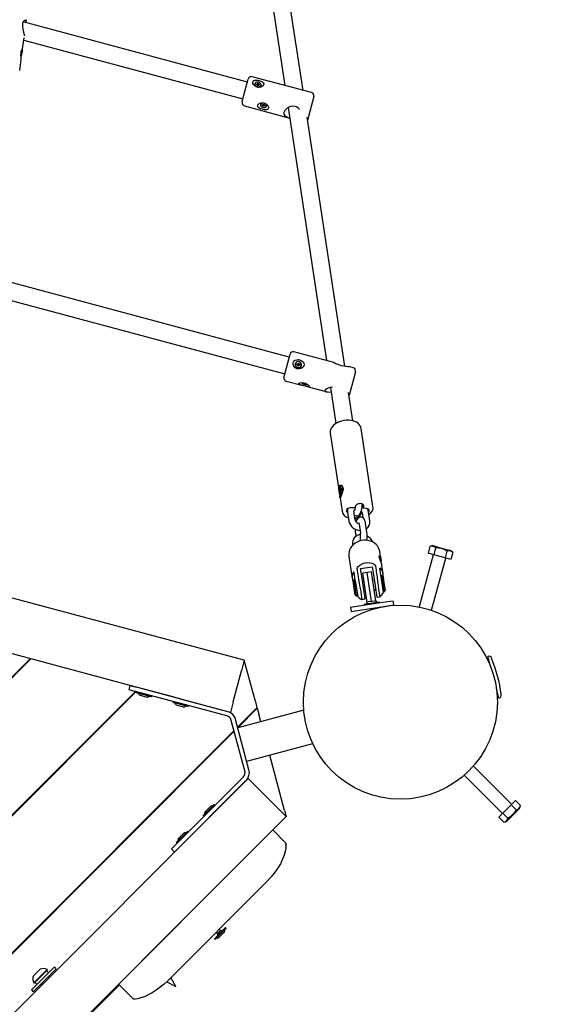
# Model space of a CAD drawing. Units: millimetres. Extents: x 3.2 to 16.3, y 3.7 to 13.6.
# Drawn here: x 12 to 12.5, y 8.4 to 9.3 of the extents above; entities that cross this region are included whole.
import ezdxf

# ---------------------------------------------------------------- set-up
doc = ezdxf.new("R2010")
doc.units = ezdxf.units.MM
doc.header["$LTSCALE"] = 90
doc.header["$PDSIZE"] = -1
doc.linetypes.add('SLD-Сплошная', pattern=[0])
doc.styles.get("Standard").update_dxf_attribs({"font": 'isocpeui.ttf'})
doc.dimstyles.new('ISO-25', dxfattribs={"dimtxt": 2.5, "dimasz": 2.5, "dimexe": 1.25, "dimexo": 0.625, "dimtad": 1, "dimtxsty": 'Standard', "dimcen": 2.5, "dimadec": 0, "dimazin": 0, "dimtfac": 1, "dimtmove": 0, "dimatfit": 3, "dimfxl": 1, "dimarcsym": 0})

# ---------------------------------------------------------------- blocks, each defined once
blk = doc.blocks.new('_D_6')
at = {"color": 0, "lineweight": -2, "transparency": 16777216}
for p, q in [((7.45978, 12.4028), (16.31886, 12.4028)), ((16.22886, 12.1328), (16.22886, 4.75492)), ((13.7322, 4.48492), (16.31886, 4.48492))]:
    blk.add_line(p, q, dxfattribs=at)
at = {"color": 0, "transparency": 16777216}
for points in [[(16.18386, 12.1328), (16.27386, 12.1328), (16.22886, 12.4028)], [(16.18386, 4.75492), (16.27386, 4.75492), (16.22886, 4.48492)]]:
    blk.add_solid(points, dxfattribs=at)
at = {"layer": 'Defpoints', "color": 0, "transparency": 16777216}
for p in [(7.45978, 12.4028), (13.7322, 4.48492), (16.22886, 4.48492)]:
    blk.add_point(p, dxfattribs=at)
at = {"color": 0, "transparency": 16777216, "insert": (15.80486, 8.44386), "char_height": 0.27, "attachment_point": 2, "rotation": 90}
blk.add_mtext('7,92м', dxfattribs=at)
blk = doc.blocks.new('_D_7')
at = {"color": 0, "lineweight": -2, "transparency": 16777216}
for p, q in [((4.68205, 10.6248), (4.68205, 3.7026)), ((15.58398, 6.33671), (15.58398, 3.7026)), ((4.95205, 3.7926), (15.31398, 3.7926))]:
    blk.add_line(p, q, dxfattribs=at)
at = {"color": 0, "transparency": 16777216}
for points in [[(4.95205, 3.8376), (4.95205, 3.7476), (4.68205, 3.7926)], [(15.31398, 3.8376), (15.31398, 3.7476), (15.58398, 3.7926)]]:
    blk.add_solid(points, dxfattribs=at)
at = {"layer": 'Defpoints', "color": 0, "transparency": 16777216}
for p in [(4.68205, 10.6248), (15.58398, 6.33671), (15.58398, 3.7926)]:
    blk.add_point(p, dxfattribs=at)
at = {"color": 0, "transparency": 16777216, "insert": (10.13302, 4.2166), "char_height": 0.27, "attachment_point": 2}
blk.add_mtext('10,90м', dxfattribs=at)
blk = doc.blocks.new('*D20')
at = {"color": 0, "lineweight": -2, "transparency": 16777216}
for p, q in [((6.2833, 10.6248), (6.2833, 13.2841)), ((13.73238, 6.68168), (13.73238, 13.2841)), ((6.5533, 13.1941), (13.46238, 13.1941))]:
    blk.add_line(p, q, dxfattribs=at)
at = {"color": 0, "transparency": 16777216}
for points in [[(6.5533, 13.2391), (6.5533, 13.1491), (6.2833, 13.1941)], [(13.46238, 13.2391), (13.46238, 13.1491), (13.73238, 13.1941)]]:
    blk.add_solid(points, dxfattribs=at)
at = {"layer": 'Defpoints', "color": 0, "transparency": 16777216}
for p in [(13.73238, 13.1941), (6.2833, 10.6248), (13.73238, 6.68168)]:
    blk.add_point(p, dxfattribs=at)
at = {"color": 0, "transparency": 16777216, "insert": (10.00784, 13.4561), "char_height": 0.27, "attachment_point": 5}
blk.add_mtext('7,45м', dxfattribs=at)
blk = doc.blocks.new('*D21')
at = {"color": 0, "lineweight": -2, "transparency": 16777216}
for p, q in [((7.45647, 10.89708), (3.57099, 10.89708)), ((3.66099, 10.62708), (3.66099, 6.60476)), ((13.38546, 6.33476), (3.57099, 6.33476))]:
    blk.add_line(p, q, dxfattribs=at)
at = {"color": 0, "transparency": 16777216}
for points in [[(3.61599, 10.62708), (3.70599, 10.62708), (3.66099, 10.89708)], [(3.61599, 6.60476), (3.70599, 6.60476), (3.66099, 6.33476)]]:
    blk.add_solid(points, dxfattribs=at)
at = {"layer": 'Defpoints', "color": 0, "transparency": 16777216}
for p in [(7.45647, 10.89708), (3.66099, 6.33476), (13.38546, 6.33476)]:
    blk.add_point(p, dxfattribs=at)
at = {"color": 0, "transparency": 16777216, "insert": (3.39899, 8.61592), "char_height": 0.27, "attachment_point": 5, "rotation": 90}
blk.add_mtext('4,56м', dxfattribs=at)

msp = doc.modelspace()

# ---------------------------------------------------------------- linework, layer by layer
at = {"color": 7, "linetype": 'SLD-Сплошная', "lineweight": 25}
for p, q in [((12.18129, 9.46929), (12.21683, 9.23427)), ((12.23369, 9.22975), (12.19892, 9.45974)), ((12.1821, 9.23736), (11.97382, 9.29317)), ((11.97667, 9.29273), (11.97701, 9.29527)), ((11.97313, 9.2665), (11.97474, 9.2784)), ((11.97447, 9.27643), (12.17796, 9.22191)), ((11.97067, 9.24827), (11.97199, 9.25806)), ((12.24161, 9.22763), (12.18655, 9.24238)), ((12.17795, 9.22188), (12.18288, 9.24026)), ((12.18901, 9.2359), (12.18892, 9.23557)), ((12.19034, 9.23528), (12.19047, 9.23577)), ((12.19107, 9.23509), (12.19034, 9.23528)), ((12.19047, 9.23577), (12.1912, 9.23558)), ((12.19076, 9.23517), (12.19047, 9.23577)), ((12.19099, 9.2348), (12.19125, 9.235)), ((12.19136, 9.23485), (12.19099, 9.2348)), ((12.19123, 9.23417), (12.19138, 9.2347)), ((12.19191, 9.23399), (12.19123, 9.23417)), ((12.19127, 9.23586), (12.19157, 9.23563)), ((12.1914, 9.23556), (12.19127, 9.23586)), ((12.19141, 9.23483), (12.19209, 9.23465)), ((12.19143, 9.2349), (12.19166, 9.23576)), ((12.19166, 9.23576), (12.1918, 9.23629)), ((12.1918, 9.23629), (12.19248, 9.2361)), ((12.19205, 9.23452), (12.19191, 9.23399)), ((12.19211, 9.23472), (12.19234, 9.23558)), ((12.19244, 9.23442), (12.19214, 9.23465)), ((12.19231, 9.23471), (12.19244, 9.23442)), ((12.19248, 9.2361), (12.19234, 9.23558)), ((12.19235, 9.23542), (12.19272, 9.23547)), ((12.19272, 9.23547), (12.19246, 9.23528)), ((12.19324, 9.2345), (12.19251, 9.2347)), ((12.19265, 9.23519), (12.19337, 9.235)), ((12.19282, 9.23461), (12.19337, 9.235)), ((12.19337, 9.235), (12.19324, 9.2345)), ((12.19462, 9.23404), (12.19471, 9.23437)), ((12.24373, 9.22395), (12.2388, 9.20558)), ((12.17718, 9.21901), (12.17795, 9.22188)), ((12.1793, 9.21533), (12.2214, 9.20405)), ((12.19428, 9.21694), (12.19418, 9.21659)), ((12.19552, 9.21598), (12.19565, 9.21644)), ((12.19601, 9.21635), (12.19552, 9.21598)), ((12.19625, 9.21579), (12.19552, 9.21598)), ((12.19565, 9.21644), (12.19637, 9.21625)), ((12.19618, 9.21552), (12.19643, 9.2157)), ((12.19655, 9.21557), (12.19618, 9.21552)), ((12.19643, 9.21492), (12.19656, 9.21542)), ((12.19711, 9.21474), (12.19643, 9.21492)), ((12.19644, 9.21651), (12.19674, 9.21629)), ((12.19657, 9.21623), (12.19644, 9.21651)), ((12.19681, 9.21634), (12.19656, 9.21542)), ((12.19683, 9.21641), (12.19696, 9.21691)), ((12.1975, 9.21622), (12.19683, 9.2164)), ((12.19696, 9.21691), (12.19764, 9.21672)), ((12.19724, 9.21524), (12.19711, 9.21474)), ((12.19748, 9.21615), (12.19724, 9.21524)), ((12.19763, 9.21514), (12.19733, 9.21536)), ((12.19749, 9.21542), (12.19763, 9.21514)), ((12.19764, 9.21672), (12.1975, 9.21623)), ((12.19752, 9.21608), (12.19789, 9.21613)), ((12.19789, 9.21613), (12.19764, 9.21595)), ((12.19842, 9.21521), (12.1977, 9.2154)), ((12.19782, 9.21586), (12.19854, 9.21567)), ((12.19818, 9.21577), (12.19842, 9.21521)), ((12.19854, 9.21567), (12.19842, 9.21521)), ((12.19988, 9.21506), (12.19998, 9.21541)), ((12.21994, 9.21371), (12.25541, 8.97913)), ((12.27237, 8.974), (12.23747, 9.20476)), ((12.23786, 9.20221), (12.23803, 9.2027)), ((12.2388, 9.20558), (12.23803, 9.2027)), ((12.22087, 8.98217), (11.95101, 9.05448)), ((11.9447, 9.03961), (12.21673, 8.96672)), ((12.26219, 8.97731), (12.22532, 8.98719)), ((12.21608, 8.9643), (12.22165, 8.98507)), ((12.22655, 8.97613), (12.22651, 8.97599)), ((12.22787, 8.97544), (12.22804, 8.97608)), ((12.22859, 8.97524), (12.22787, 8.97544)), ((12.22804, 8.97608), (12.22876, 8.97589)), ((12.22866, 8.97551), (12.22804, 8.97608)), ((12.22849, 8.97487), (12.22877, 8.97514)), ((12.22888, 8.97497), (12.22849, 8.97487)), ((12.22863, 8.97523), (12.22869, 8.97549)), ((12.22869, 8.97408), (12.22888, 8.97477)), ((12.22937, 8.9739), (12.22869, 8.97408)), ((12.22946, 8.97423), (12.22878, 8.97441)), ((12.22886, 8.97626), (12.22915, 8.97598)), ((12.22897, 8.97589), (12.22886, 8.97626)), ((12.22914, 8.97573), (12.22981, 8.97555)), ((12.22915, 8.97578), (12.22925, 8.97615)), ((12.22925, 8.97615), (12.22944, 8.97684)), ((12.22956, 8.97459), (12.22937, 8.9739)), ((12.22944, 8.97684), (12.23011, 8.97666)), ((12.22994, 8.97448), (12.22966, 8.97476)), ((12.22983, 8.9756), (12.22993, 8.97597)), ((12.22983, 8.97486), (12.22994, 8.97448)), ((12.23011, 8.97666), (12.22993, 8.97597)), ((12.22993, 8.97577), (12.23031, 8.97587)), ((12.23008, 8.97512), (12.23001, 8.97486)), ((12.23031, 8.97587), (12.23003, 8.9756)), ((12.23076, 8.97466), (12.23004, 8.97485)), ((12.23011, 8.97513), (12.23094, 8.97531)), ((12.23021, 8.9755), (12.23094, 8.97531)), ((12.23094, 8.97531), (12.23076, 8.97466)), ((12.23221, 8.97446), (12.23225, 8.97461)), ((12.28038, 8.97244), (12.2763, 8.97353)), ((12.2825, 8.96876), (12.27694, 8.94799)), ((12.17921, 8.70111), (11.21328, 8.95993)), ((12.21595, 8.96382), (12.21608, 8.9643)), ((12.21808, 8.96015), (12.2327, 8.95623)), ((12.23362, 8.95826), (12.23367, 8.95846)), ((12.23379, 8.95843), (12.23362, 8.95826)), ((12.23434, 8.95806), (12.23362, 8.95826)), ((12.23367, 8.95846), (12.2344, 8.95826)), ((12.23431, 8.95795), (12.23453, 8.958)), ((12.23466, 8.95792), (12.23431, 8.95795)), ((12.23443, 8.95838), (12.23475, 8.95823)), ((12.23459, 8.95823), (12.23443, 8.95838)), ((12.23464, 8.95763), (12.2347, 8.95785)), ((12.23532, 8.95745), (12.23464, 8.95763)), ((12.23481, 8.95828), (12.2347, 8.95785)), ((12.23537, 8.95766), (12.23532, 8.95745)), ((12.23549, 8.95809), (12.23537, 8.95766)), ((12.23576, 8.95756), (12.23544, 8.95771)), ((12.23552, 8.95802), (12.23587, 8.95799)), ((12.23559, 8.95771), (12.23576, 8.95756)), ((12.23587, 8.95799), (12.23566, 8.95794)), ((12.23651, 8.95748), (12.23579, 8.95768)), ((12.23584, 8.95788), (12.23657, 8.95768)), ((12.23632, 8.95526), (12.25495, 8.95027)), ((12.23645, 8.95771), (12.23651, 8.95748)), ((12.23657, 8.95768), (12.23651, 8.95748)), ((12.2592, 8.95408), (12.26423, 8.92075)), ((12.28005, 8.92316), (12.27607, 8.94952)), ((12.27694, 8.94799), (12.27681, 8.94751)), ((12.29865, 8.84367), (12.28769, 8.91612)), ((12.16627, 8.65281), (11.20034, 8.91163)), ((12.25902, 8.91178), (12.26724, 8.85737)), ((12.26816, 8.8573), (12.26829, 8.8587)), ((12.26829, 8.8587), (12.2688, 8.85839)), ((12.26902, 8.85891), (12.26921, 8.86084)), ((12.26902, 8.85891), (12.26941, 8.85886)), ((12.26921, 8.86084), (12.26958, 8.86061)), ((12.26924, 8.8631), (12.26942, 8.86328)), ((12.26965, 8.8631), (12.26939, 8.86311)), ((12.26958, 8.86061), (12.2694, 8.85868)), ((12.26809, 8.8518), (12.26997, 8.83933)), ((12.26867, 8.85699), (12.26816, 8.8573)), ((12.26816, 8.8573), (12.26996, 8.85708)), ((12.26859, 8.85433), (12.26877, 8.85626)), ((12.26859, 8.85433), (12.269, 8.85451)), ((12.26896, 8.85411), (12.26859, 8.85433)), ((12.26915, 8.85603), (12.26896, 8.85411)), ((12.26988, 8.85624), (12.26937, 8.85656)), ((12.2695, 8.85796), (12.27001, 8.85764)), ((12.27001, 8.85764), (12.26988, 8.85624)), ((12.2817, 8.84247), (12.27882, 8.84262)), ((12.28245, 8.84424), (12.2817, 8.84247)), ((12.28878, 8.84611), (12.28939, 8.84205)), ((12.28939, 8.84205), (12.29014, 8.84383)), ((12.29227, 8.8419), (12.28939, 8.84205)), ((12.27504, 8.8386), (12.27632, 8.83015)), ((12.28225, 8.83105), (12.28097, 8.8395)), ((12.28665, 8.83554), (12.2874, 8.83732)), ((12.2874, 8.83732), (12.28728, 8.83814)), ((12.2874, 8.83732), (12.28859, 8.83725)), ((12.28849, 8.83788), (12.2892, 8.83324)), ((12.2957, 8.83033), (12.29443, 8.83877)), ((12.28576, 8.82751), (12.28704, 8.81906)), ((12.29297, 8.81996), (12.29169, 8.8284)), ((12.28228, 8.81922), (12.28276, 8.81604)), ((12.27954, 8.80885), (12.27971, 8.80772)), ((12.35144, 8.8067), (12.34974, 8.80035)), ((12.35419, 8.80744), (12.35144, 8.8067)), ((12.35419, 8.80744), (12.3624, 8.80524)), ((12.35673, 8.80528), (12.35503, 8.79893)), ((12.3624, 8.80524), (12.37061, 8.80304)), ((12.27623, 8.79803), (12.27628, 8.79761)), ((12.27628, 8.79761), (12.2794, 8.77701)), ((12.30474, 8.7977), (12.30435, 8.79764)), ((12.30474, 8.7977), (12.30522, 8.79454)), ((12.30596, 8.79531), (12.30496, 8.80195)), ((12.35454, 8.79907), (12.34154, 8.75058)), ((12.35503, 8.79893), (12.34974, 8.80035)), ((12.35313, 8.74747), (12.36613, 8.79596)), ((12.36563, 8.79609), (12.35503, 8.79893)), ((12.36733, 8.80244), (12.36563, 8.79609)), ((12.37093, 8.79467), (12.36563, 8.79609)), ((12.37263, 8.80102), (12.37061, 8.80304)), ((12.37263, 8.80102), (12.37093, 8.79467)), ((12.2871, 8.78625), (12.29798, 8.78789)), ((12.28819, 8.77906), (12.2871, 8.78625)), ((12.29798, 8.78789), (12.29906, 8.78071)), ((12.30484, 8.786), (12.30592, 8.77885)), ((12.30807, 8.78135), (12.30688, 8.78922)), ((12.28219, 8.77526), (12.28111, 8.78241)), ((12.28489, 8.77858), (12.28489, 8.77857)), ((12.29138, 8.75797), (12.28819, 8.77906)), ((12.29323, 8.78252), (12.28927, 8.78192)), ((12.29114, 8.76956), (12.28927, 8.78192)), ((12.29718, 8.78312), (12.29323, 8.78252)), ((12.2951, 8.77016), (12.29323, 8.78252)), ((12.29905, 8.77076), (12.29718, 8.78312)), ((12.29906, 8.78071), (12.30225, 8.75961)), ((12.30236, 8.78121), (12.30236, 8.78122)), ((12.30683, 8.77952), (12.30584, 8.77937)), ((12.30592, 8.77885), (12.30816, 8.76404)), ((12.30797, 8.77868), (12.30683, 8.77952)), ((12.30683, 8.77952), (12.30752, 8.77496)), ((12.30797, 8.77868), (12.30856, 8.77473)), ((12.28112, 8.77563), (12.28028, 8.77449)), ((12.28223, 8.76164), (12.28028, 8.77449)), ((12.28211, 8.77578), (12.28112, 8.77563)), ((12.28336, 8.7608), (12.28112, 8.77563)), ((12.28219, 8.77526), (12.28444, 8.76036)), ((12.29047, 8.77401), (12.28899, 8.77379)), ((12.29337, 8.75483), (12.29114, 8.76956)), ((12.29729, 8.75563), (12.2951, 8.77016)), ((12.29986, 8.77543), (12.29838, 8.77521)), ((12.30128, 8.75603), (12.29905, 8.77076)), ((12.30752, 8.77496), (12.30907, 8.76469)), ((12.30856, 8.77473), (12.30991, 8.76583)), ((12.28223, 8.76164), (12.28336, 8.7608)), ((12.28336, 8.7608), (12.28435, 8.76095)), ((12.29033, 8.76489), (12.29181, 8.76511)), ((12.29972, 8.76631), (12.30121, 8.76653)), ((12.30225, 8.75961), (12.30547, 8.7601)), ((12.30808, 8.76454), (12.30907, 8.76469)), ((12.30907, 8.76469), (12.30991, 8.76583)), ((12.27786, 8.75036), (12.28756, 8.75183)), ((12.27786, 8.75036), (12.27846, 8.74641)), ((12.28756, 8.75183), (12.30771, 8.75488)), ((12.28816, 8.75748), (12.29138, 8.75797)), ((12.28816, 8.74787), (12.30831, 8.75092)), ((12.29032, 8.75326), (12.30466, 8.75542)), ((12.29032, 8.75326), (12.29047, 8.75227)), ((12.29483, 8.75525), (12.29433, 8.75518)), ((12.29487, 8.75526), (12.29483, 8.75525)), ((12.29487, 8.75526), (12.29483, 8.75525)), ((12.29746, 8.75565), (12.29487, 8.75526)), ((12.29626, 8.7491), (12.29644, 8.74793)), ((12.29759, 8.75567), (12.29746, 8.75565)), ((12.29759, 8.75567), (12.29746, 8.75565)), ((12.29995, 8.75603), (12.29759, 8.75567)), ((12.29999, 8.75603), (12.29995, 8.75603)), ((12.29997, 8.75603), (12.29995, 8.75603)), ((12.30026, 8.75607), (12.29999, 8.75603)), ((12.30031, 8.74908), (12.30021, 8.7497)), ((12.30481, 8.75444), (12.30466, 8.75542)), ((12.30771, 8.75488), (12.31741, 8.75634)), ((12.30831, 8.75092), (12.31801, 8.75239)), ((12.31801, 8.75239), (12.31741, 8.75634)), ((12.27846, 8.74641), (12.28816, 8.74787)), ((12.40767, 8.69568), (12.40524, 8.70473)), ((11.36454, 8.08669), (11.98045, 8.7026)), ((11.36469, 8.08613), (11.98101, 8.70245)), ((12.17921, 8.70111), (12.17662, 8.69145)), ((12.18949, 8.66273), (12.17921, 8.70111)), ((12.40654, 8.6999), (12.40593, 8.69974)), ((12.16885, 8.66247), (12.17662, 8.69145)), ((12.07292, 8.6778), (12.07188, 8.67394)), ((12.07292, 8.6778), (12.07798, 8.67645)), ((12.11179, 8.66739), (12.07798, 8.67645)), ((11.39487, 7.98903), (12.07811, 8.67227)), ((11.39502, 7.98847), (12.07867, 8.67212)), ((12.07188, 8.67394), (12.07694, 8.67258)), ((12.11075, 8.66353), (12.07694, 8.67258)), ((12.07934, 8.67184), (12.07914, 8.67106)), ((12.09302, 8.66724), (12.07921, 8.67094)), ((12.08138, 8.67554), (12.08139, 8.67555)), ((12.08193, 8.67539), (12.08195, 8.6754)), ((12.08288, 8.66861), (12.08756, 8.66736)), ((12.08548, 8.67446), (12.08548, 8.67444)), ((12.08756, 8.66736), (12.08764, 8.66734)), ((12.08756, 8.66736), (12.08764, 8.66734)), ((12.08764, 8.66734), (12.08867, 8.66706)), ((12.08865, 8.66707), (12.08863, 8.66707)), ((12.08934, 8.6734), (12.08934, 8.67342)), ((12.09314, 8.66731), (12.09335, 8.66808)), ((12.12121, 8.66486), (12.11179, 8.66739)), ((12.4156, 8.6661), (12.41317, 8.67515)), ((12.4137, 8.67076), (12.4143, 8.67093)), ((12.12018, 8.661), (12.11075, 8.66353)), ((12.11315, 8.66278), (12.11294, 8.66201)), ((12.12683, 8.65818), (12.11301, 8.66188)), ((12.11669, 8.65955), (12.12136, 8.6583)), ((12.1629, 8.64955), (12.12018, 8.661)), ((12.16393, 8.65342), (12.12121, 8.66486)), ((12.12136, 8.6583), (12.12144, 8.65828)), ((12.12136, 8.6583), (12.12144, 8.65828)), ((12.12144, 8.65828), (12.12248, 8.658)), ((12.12246, 8.65801), (12.12244, 8.65801)), ((12.12315, 8.66434), (12.12315, 8.66436)), ((12.12695, 8.65825), (12.12716, 8.65903)), ((12.16885, 8.66247), (12.16627, 8.65281)), ((12.18949, 8.66273), (12.19098, 8.65716)), ((12.17294, 8.63912), (12.19098, 8.65716)), ((12.17309, 8.63856), (12.19113, 8.6566)), ((12.23441, 8.65482), (12.17313, 8.6384)), ((12.19105, 8.65652), (12.19091, 8.65708)), ((12.19113, 8.6566), (12.19263, 8.65102)), ((12.19448, 8.64412), (12.19263, 8.65102)), ((12.17968, 8.59851), (12.16714, 8.64531)), ((12.18355, 8.59954), (12.17101, 8.64634)), ((11.43129, 7.89747), (12.16968, 8.63585)), ((11.43185, 7.89732), (12.16983, 8.63529)), ((12.18142, 8.60749), (12.24269, 8.62391)), ((12.21654, 8.56179), (12.20276, 8.61321)), ((12.42733, 8.56753), (12.39184, 8.60303)), ((12.38335, 8.59454), (12.41885, 8.55905)), ((11.47557, 7.88447), (12.18268, 8.59157)), ((12.14686, 8.56144), (12.17813, 8.59271)), ((12.14968, 8.55861), (12.18096, 8.58988)), ((12.18975, 8.5845), (12.18268, 8.59157)), ((12.18975, 8.5845), (12.21096, 8.56329)), ((12.14932, 8.56532), (12.15121, 8.5672)), ((12.15191, 8.56664), (12.15135, 8.5672)), ((12.41921, 8.55941), (12.42697, 8.56717)), ((12.42697, 8.56717), (12.43085, 8.57105)), ((12.43162, 8.56252), (12.42697, 8.56717)), ((12.4355, 8.5664), (12.43085, 8.57105)), ((12.43476, 8.56364), (12.4355, 8.5664)), ((12.14686, 8.56144), (12.13995, 8.55454)), ((12.14109, 8.55709), (12.14932, 8.56532)), ((12.14968, 8.55861), (12.14278, 8.55171)), ((12.14735, 8.56519), (12.14311, 8.56094)), ((12.14732, 8.56516), (12.14733, 8.56516)), ((12.15111, 8.56001), (12.1511, 8.56002)), ((12.21803, 8.55622), (12.21096, 8.56329)), ((12.21654, 8.56179), (12.21803, 8.55622)), ((12.41533, 8.55553), (12.41921, 8.55941)), ((12.42386, 8.55476), (12.41921, 8.55941)), ((12.43476, 8.56364), (12.42274, 8.55162)), ((11.51092, 7.84911), (12.21803, 8.55622)), ((12.13995, 8.55454), (12.11521, 8.52979)), ((12.14278, 8.55171), (12.11803, 8.52696)), ((12.14109, 8.55695), (12.14166, 8.55638)), ((12.41998, 8.55088), (12.41533, 8.55553)), ((12.41998, 8.55088), (12.42274, 8.55162)), ((12.11634, 8.53234), (12.12457, 8.54057)), ((12.1226, 8.54044), (12.11836, 8.5362)), ((12.12257, 8.54041), (12.12258, 8.54042)), ((12.12457, 8.54057), (12.12646, 8.54245)), ((12.12716, 8.54189), (12.1266, 8.54245)), ((12.21774, 8.53162), (12.20558, 8.54377)), ((12.11634, 8.5322), (12.11691, 8.53163)), ((12.12352, 8.53245), (12.12354, 8.53243)), ((12.12636, 8.53526), (12.12635, 8.53528)), ((12.1832, 8.52139), (12.0837, 8.42189)), ((12.11521, 8.52979), (12.1115, 8.52608)), ((12.1115, 8.52608), (12.11433, 8.52326)), ((12.11803, 8.52696), (12.11433, 8.52326)), ((12.10843, 8.40419), (12.20035, 8.49611)), ((12.20035, 8.49611), (12.20427, 8.50032)), ((12.15651, 8.44803), (12.15139, 8.4429)), ((12.15298, 8.44874), (12.15421, 8.4475)), ((12.15563, 8.44891), (12.15421, 8.4475)), ((12.15421, 8.4475), (12.15563, 8.44891)), ((12.15704, 8.45033), (12.15563, 8.44891)), ((12.15563, 8.44891), (12.15704, 8.45033)), ((12.15704, 8.45033), (12.15581, 8.45157)), ((12.15631, 8.44458), (12.16026, 8.44853)), ((12.16164, 8.45316), (12.15651, 8.44803)), ((12.15856, 8.45008), (12.15704, 8.45033)), ((12.15856, 8.45008), (12.15704, 8.45033)), ((12.16235, 8.45245), (12.15722, 8.44732)), ((12.16235, 8.45245), (12.16164, 8.45316)), ((12.15139, 8.4429), (12.15209, 8.4422)), ((12.15722, 8.44732), (12.15209, 8.4422)), ((12.15421, 8.4475), (12.15446, 8.44598)), ((12.15421, 8.4475), (12.15446, 8.44598)), ((12.15602, 8.44428), (12.15629, 8.44455)), ((12.15629, 8.44455), (12.15631, 8.44458)), ((12.15629, 8.44455), (12.15631, 8.44458)), ((12.00272, 8.41656), (11.9815, 8.39535)), ((12.00448, 8.4148), (11.98327, 8.39358)), ((11.98336, 8.40852), (11.98955, 8.41471)), ((11.98389, 8.40181), (11.99626, 8.41418)), ((11.98415, 8.40154), (11.99653, 8.41391)), ((11.99748, 8.41133), (11.99572, 8.4131)), ((11.99653, 8.41391), (11.99626, 8.41418)), ((12.00448, 8.4148), (12.00272, 8.41656)), ((11.98497, 8.40235), (11.98674, 8.40058)), ((11.99812, 8.40702), (11.99741, 8.40773)), ((12.10481, 8.40079), (12.10843, 8.40419)), ((11.9815, 8.39535), (11.98327, 8.39358)), ((11.98389, 8.40181), (11.98415, 8.40154)), ((11.99034, 8.40065), (11.99105, 8.39995)), ((12.06344, 8.40021), (12.03206, 8.36883)), ((12.06317, 8.39994), (12.07639, 8.38672)), ((12.08254, 8.38779), (12.08251, 8.38779))]:
    msp.add_line(p, q, dxfattribs=at)
at = {"color": 7, "linetype": 'SLD-Сплошная', "lineweight": 25, "flags": 128}
for points in [[(11.97317, 9.29117), (11.97315, 9.28886), (11.97355, 9.28639), (11.97417, 9.28364), (11.97471, 9.28087), (11.97475, 9.28018)], [(11.97656, 9.29243), (11.97671, 9.29305), (11.97655, 9.29419), (11.97595, 9.29466), (11.97498, 9.29443), (11.97384, 9.29323), (11.97324, 9.29161), (11.97317, 9.29117)], [(11.97199, 9.25806), (11.97203, 9.25872), (11.972, 9.2597), (11.97195, 9.26092), (11.97189, 9.26242), (11.9719, 9.2641), (11.97208, 9.2657), (11.97243, 9.26691), (11.97283, 9.26754), (11.97308, 9.26754), (11.97318, 9.26704), (11.97308, 9.26622), (11.97286, 9.26518), (11.97254, 9.2639), (11.97248, 9.26369), (11.97248, 9.26369)], [(11.97248, 9.26369), (11.97205, 9.26193), (11.97193, 9.26132)], [(12.19607, 9.23748), (12.19686, 9.23665), (12.19723, 9.23573), (12.19713, 9.23476), (12.19661, 9.23393), (12.19574, 9.23323), (12.1945, 9.23269), (12.19288, 9.23245), (12.19105, 9.2327), (12.18934, 9.23351), (12.18798, 9.23476), (12.1872, 9.23621), (12.18708, 9.23724), (12.18736, 9.23814), (12.18797, 9.23877), (12.18891, 9.23917), (12.19022, 9.23933), (12.1919, 9.23918), (12.19372, 9.2387), (12.19538, 9.23794), (12.19607, 9.23748)], [(12.18892, 9.23557), (12.1889, 9.23481), (12.18923, 9.23406), (12.18986, 9.23339), (12.19072, 9.23289), (12.19171, 9.23263), (12.19271, 9.23263), (12.19359, 9.23289), (12.19425, 9.23338), (12.19462, 9.23404)], [(12.18901, 9.2359), (12.18899, 9.23514), (12.18932, 9.23439), (12.18995, 9.23372), (12.19081, 9.23322), (12.1918, 9.23296), (12.1928, 9.23296), (12.19368, 9.23322), (12.19434, 9.23371), (12.19471, 9.23437), (12.19472, 9.23513), (12.1944, 9.23589), (12.19376, 9.23656), (12.1929, 9.23705), (12.19191, 9.23732), (12.19091, 9.23732), (12.19003, 9.23706), (12.18937, 9.23657), (12.18901, 9.2359)], [(12.19138, 9.23478), (12.19139, 9.23479), (12.19141, 9.23483)], [(12.19209, 9.23465), (12.19209, 9.2346), (12.19209, 9.23459)], [(12.19954, 9.21178), (12.19789, 9.2118), (12.19612, 9.21214), (12.19434, 9.21275), (12.19283, 9.21358), (12.19187, 9.21461), (12.19162, 9.21546), (12.19184, 9.21633), (12.19243, 9.21708), (12.19338, 9.2177), (12.19471, 9.21815), (12.19641, 9.21826), (12.19824, 9.21786), (12.19989, 9.21694), (12.20112, 9.21564), (12.20168, 9.2145), (12.20176, 9.2134), (12.2014, 9.21262), (12.20073, 9.2121), (12.19972, 9.21181), (12.19954, 9.21178)], [(12.19418, 9.21659), (12.19418, 9.21588), (12.19452, 9.21516), (12.19516, 9.21452), (12.19602, 9.21404), (12.19701, 9.21377), (12.19801, 9.21376), (12.19888, 9.21399), (12.19953, 9.21444), (12.19988, 9.21506), (12.19989, 9.21577), (12.19955, 9.21649), (12.19891, 9.21713), (12.19804, 9.21761), (12.19705, 9.21788), (12.19606, 9.21789), (12.19519, 9.21766), (12.19453, 9.21721), (12.19418, 9.21659)], [(12.22628, 9.21486), (12.22374, 9.21506), (12.2213, 9.21446), (12.21889, 9.21313), (12.21688, 9.21115), (12.21598, 9.20922), (12.21602, 9.20769), (12.21682, 9.2064), (12.21845, 9.20528), (12.22098, 9.20429), (12.22138, 9.20417)], [(12.23367, 8.97793), (12.23438, 8.9768), (12.23467, 8.97556), (12.23448, 8.97428), (12.2339, 8.97321), (12.23299, 8.97234), (12.23171, 8.97167), (12.23007, 8.97135), (12.22823, 8.97158), (12.22653, 8.97242), (12.2252, 8.97378), (12.22448, 8.97544), (12.22442, 8.97671), (12.22477, 8.97789), (12.22546, 8.97881), (12.22648, 8.97951), (12.22787, 8.97994), (12.22959, 8.97997), (12.23142, 8.9795), (12.23303, 8.97855), (12.23367, 8.97793)], [(12.22655, 8.97613), (12.22648, 8.97516), (12.22675, 8.97421), (12.22735, 8.9734), (12.22819, 8.97282), (12.22918, 8.97256), (12.2302, 8.97263), (12.23112, 8.97304), (12.23183, 8.97372), (12.23225, 8.97461), (12.23233, 8.97558), (12.23205, 8.97653), (12.23146, 8.97735), (12.23062, 8.97792), (12.22963, 8.97818), (12.22861, 8.97811), (12.22769, 8.9777), (12.22697, 8.97702), (12.22655, 8.97613)], [(12.22651, 8.97599), (12.22644, 8.97501), (12.22671, 8.97406), (12.22731, 8.97325), (12.22815, 8.97268), (12.22914, 8.97241), (12.23016, 8.97249), (12.23108, 8.97289), (12.23179, 8.97358), (12.23221, 8.97446), (12.23221, 8.97446)], [(12.26218, 8.97727), (12.2625, 8.97721), (12.26419, 8.97649), (12.26667, 8.97539), (12.26887, 8.97464), (12.27116, 8.97414), (12.27326, 8.97389), (12.27531, 8.97369), (12.27629, 8.97347)], [(12.23785, 8.95488), (12.2363, 8.95526), (12.23456, 8.95573), (12.23275, 8.95621), (12.23115, 8.95667), (12.23003, 8.95713), (12.22965, 8.9575), (12.22973, 8.95787), (12.23022, 8.9582), (12.23107, 8.95847), (12.23233, 8.95863), (12.23398, 8.95855), (12.2358, 8.95813), (12.23748, 8.95736), (12.23881, 8.95641), (12.23947, 8.95567), (12.23969, 8.95508), (12.23947, 8.95478), (12.23892, 8.95471), (12.23802, 8.95484), (12.23785, 8.95488)], [(12.23224, 8.95873), (12.23234, 8.9584), (12.23276, 8.95801), (12.23347, 8.95762), (12.23437, 8.95727), (12.23536, 8.957), (12.23632, 8.95686), (12.23713, 8.95684), (12.23769, 8.95696), (12.23794, 8.95721), (12.23794, 8.95721)], [(12.26114, 8.95434), (12.26104, 8.95435), (12.25866, 8.954), (12.25638, 8.95315), (12.2546, 8.95202), (12.25396, 8.9511), (12.25427, 8.95053), (12.25532, 8.95019), (12.25719, 8.94997), (12.25986, 8.94968)], [(12.27649, 8.94675), (12.2766, 8.94696), (12.27681, 8.94751)], [(12.28768, 8.91608), (12.28739, 8.91734), (12.28677, 8.91866), (12.28589, 8.91986), (12.28476, 8.92093), (12.28337, 8.92185), (12.28175, 8.92262), (12.27992, 8.9232), (12.27795, 8.92357), (12.27588, 8.92374), (12.27376, 8.9237), (12.27164, 8.92345), (12.26955, 8.92301), (12.26754, 8.92237), (12.26564, 8.92156), (12.2639, 8.92056), (12.26234, 8.91939), (12.26102, 8.91806), (12.25999, 8.91659), (12.25936, 8.91521), (12.25901, 8.91382), (12.25896, 8.91228), (12.25904, 8.91183)], [(12.26758, 8.85536), (12.26747, 8.856), (12.26717, 8.85787), (12.26699, 8.85984), (12.26711, 8.8616), (12.26758, 8.8628), (12.26829, 8.8634), (12.26916, 8.86343), (12.27006, 8.86281), (12.27069, 8.86156), (12.27087, 8.85996), (12.27067, 8.85822), (12.27017, 8.85634), (12.2695, 8.85444), (12.26888, 8.8529), (12.2688, 8.8527), (12.2688, 8.8527)], [(12.26961, 8.86304), (12.26923, 8.86309), (12.26883, 8.86279), (12.26846, 8.86215), (12.26812, 8.86122), (12.26784, 8.86005), (12.26765, 8.85872), (12.26754, 8.85732), (12.26753, 8.85592), (12.26761, 8.85462), (12.26779, 8.8535), (12.26806, 8.85263), (12.26838, 8.85206), (12.26849, 8.85195)], [(12.27064, 8.85804), (12.27065, 8.85833), (12.27061, 8.85969), (12.27048, 8.86091), (12.27025, 8.86192), (12.26996, 8.86264), (12.26961, 8.86304)], [(12.2688, 8.8527), (12.26841, 8.85182), (12.26819, 8.85151), (12.26808, 8.85182), (12.26797, 8.8528), (12.26792, 8.85319)], [(12.26867, 8.85699), (12.26911, 8.85696), (12.26994, 8.8569)], [(12.26927, 8.85627), (12.26921, 8.85627), (12.26877, 8.85626)], [(12.26946, 8.85834), (12.26924, 8.85836), (12.2688, 8.85839)], [(12.26991, 8.85653), (12.26979, 8.85654), (12.26937, 8.85656)], [(12.27882, 8.84262), (12.27759, 8.84257), (12.27637, 8.84229), (12.2753, 8.84181), (12.27448, 8.84118), (12.27398, 8.84046), (12.27386, 8.83972), (12.27413, 8.83903), (12.27476, 8.83846), (12.27509, 8.83828)], [(12.28155, 8.83569), (12.28219, 8.83535), (12.28316, 8.83514), (12.28421, 8.83522), (12.2851, 8.83555), (12.28583, 8.83605), (12.28644, 8.83668), (12.28698, 8.83749), (12.2875, 8.83862), (12.28793, 8.83998), (12.28828, 8.84155), (12.28852, 8.84317), (12.28866, 8.84482), (12.28869, 8.84613)], [(12.29014, 8.84383), (12.29026, 8.84457), (12.28999, 8.84526), (12.28936, 8.84583), (12.28843, 8.84623), (12.28729, 8.84641), (12.28605, 8.84635), (12.28484, 8.84607), (12.28377, 8.8456), (12.28295, 8.84497), (12.28245, 8.84424)], [(12.29448, 8.83846), (12.29463, 8.8386), (12.29512, 8.83932), (12.29524, 8.84007), (12.29497, 8.84076), (12.29434, 8.84133), (12.29341, 8.84172), (12.29227, 8.8419)], [(12.29484, 8.83604), (12.29555, 8.83658), (12.2968, 8.83787), (12.29777, 8.83928), (12.29841, 8.84076), (12.2987, 8.84225), (12.29864, 8.84369), (12.29863, 8.84374)], [(12.2821, 8.83207), (12.28221, 8.83207), (12.28425, 8.83216)], [(12.29169, 8.8284), (12.29156, 8.82915), (12.29118, 8.83056), (12.29067, 8.83171), (12.29012, 8.83249), (12.28942, 8.83312), (12.28856, 8.83358), (12.28759, 8.83379), (12.28653, 8.83371), (12.28565, 8.83338), (12.28492, 8.83288), (12.28431, 8.83224), (12.28377, 8.83143), (12.28325, 8.83031), (12.28301, 8.82956)], [(12.28547, 8.82871), (12.28546, 8.82873), (12.28552, 8.82856), (12.28564, 8.82815), (12.28576, 8.82751)], [(12.30496, 8.80183), (12.30495, 8.80196), (12.30451, 8.80379), (12.30377, 8.80553), (12.30275, 8.80713), (12.30147, 8.80858), (12.29995, 8.80984), (12.29822, 8.81088), (12.29633, 8.81168), (12.29431, 8.81222), (12.2922, 8.81249), (12.29006, 8.81249), (12.28793, 8.8122), (12.28586, 8.81164), (12.28388, 8.81082), (12.28206, 8.80975), (12.28042, 8.80846), (12.27901, 8.80698), (12.27785, 8.80533), (12.27698, 8.80356), (12.27642, 8.8017), (12.27617, 8.79981), (12.27623, 8.79805)], [(12.30685, 8.78922), (12.30675, 8.78991), (12.30627, 8.79166), (12.30562, 8.79347), (12.30493, 8.79525), (12.30445, 8.79673), (12.30435, 8.79765), (12.30456, 8.79803), (12.30499, 8.79785), (12.30551, 8.797), (12.30591, 8.79558), (12.30596, 8.79531)], [(12.30596, 8.79531), (12.3061, 8.79353), (12.30608, 8.7922)], [(12.28384, 8.78575), (12.2839, 8.78634), (12.28419, 8.78704), (12.28487, 8.78803), (12.2863, 8.78937), (12.2893, 8.79093), (12.29153, 8.7915), (12.29388, 8.79172), (12.29744, 8.79123), (12.29911, 8.79054), (12.30026, 8.78975), (12.30088, 8.78911), (12.30118, 8.78859), (12.30124, 8.78838)], [(12.30807, 8.77868), (12.30819, 8.7798), (12.30771, 8.78291), (12.30656, 8.78525), (12.30579, 8.78609), (12.30521, 8.78641), (12.30492, 8.78637), (12.30483, 8.78613), (12.30484, 8.786)], [(12.28111, 8.78241), (12.28096, 8.78272), (12.28071, 8.78273), (12.28028, 8.78236), (12.2797, 8.78122), (12.27928, 8.77856), (12.27975, 8.77545), (12.28034, 8.77409)], [(12.28489, 8.77857), (12.2853, 8.77608), (12.28588, 8.77278), (12.28656, 8.76904), (12.28723, 8.76528), (12.28775, 8.76192), (12.28807, 8.75933), (12.28818, 8.75781), (12.28814, 8.75762)], [(12.30545, 8.76025), (12.30542, 8.76019), (12.30514, 8.76131), (12.3047, 8.76358), (12.3042, 8.76674), (12.30372, 8.77043), (12.30326, 8.77425), (12.30283, 8.77775), (12.30246, 8.78055), (12.30236, 8.78121)], [(12.2177, 8.53158), (12.21771, 8.53159), (12.2178, 8.53077), (12.21783, 8.52899)], [(12.21783, 8.52899), (12.2178, 8.52807), (12.21766, 8.52646), (12.21718, 8.52372), (12.21622, 8.52029), (12.21475, 8.51649), (12.21266, 8.51226), (12.21014, 8.50807), (12.20704, 8.50371), (12.20427, 8.50032)], [(12.21716, 8.52364), (12.21714, 8.52352), (12.21695, 8.52275), (12.21684, 8.52235), (12.21685, 8.52237)], [(12.21778, 8.52772), (12.21776, 8.52741), (12.21776, 8.52742)], [(12.10713, 8.40297), (12.11554, 8.39849), (12.1111, 8.40686)], [(12.10481, 8.40079), (12.10121, 8.3978), (12.09741, 8.39503), (12.09369, 8.39268), (12.09, 8.39069), (12.0864, 8.3891), (12.08307, 8.38795), (12.08011, 8.38721), (12.07781, 8.38685), (12.07681, 8.38676), (12.07643, 8.38674)], [(12.07643, 8.38674), (12.07638, 8.38674), (12.07641, 8.38674)], [(12.08426, 8.38829), (12.0839, 8.38818), (12.08254, 8.38779)]]:
    msp.add_lwpolyline(points, dxfattribs=at)
at = {"color": 7, "linetype": 'SLD-Сплошная', "lineweight": 25}
msp.add_circle((12.3241, 8.66228), 0.09, dxfattribs=at)
for centre, radius, start, end in [((12.18577, 9.23948), 0.003, 75, 165), ((12.19093, 9.23458), 0.000518, 52.59782, 75.28072), ((12.19133, 9.23608), 0.000518, 254.71928, 277.40218), ((12.19115, 9.23476), 0.000235, 345.84867, 24.48624), ((12.19143, 9.23582), 0.000235, 305.51376, 344.15133), ((12.19228, 9.23445), 0.000235, 125.51376, 164.15133), ((12.19238, 9.2342), 0.000518, 74.71928, 97.40218), ((12.19256, 9.23552), 0.000235, 165.84867, 204.48624), ((12.19278, 9.23569), 0.000518, 232.59782, 255.28072), ((12.24083, 9.22473), 0.003, 345, 75), ((12.18008, 9.21823), 0.003, 165, 255), ((12.19628, 9.21608), 0.00218, 91.72117, 156.63993), ((12.19611, 9.21526), 0.000548, 53.92858, 75.30186), ((12.19652, 9.21678), 0.000548, 254.69814, 276.07142), ((12.19636, 9.21547), 0.000212, 346.14043, 26.64768), ((12.19662, 9.21647), 0.000212, 303.35232, 343.85957), ((12.19744, 9.21518), 0.000212, 123.35232, 163.85957), ((12.19755, 9.21487), 0.000548, 74.69814, 96.07142), ((12.19771, 9.21618), 0.000212, 166.14043, 206.64768), ((12.19796, 9.21639), 0.000548, 233.92858, 255.30186), ((12.19783, 9.21567), 0.00216, 353.22022, 57.17476), ((12.22437, 9.20784), 0.00727, 32.57094, 74.75748), ((12.22455, 8.98429), 0.003, 75, 165), ((12.22848, 8.97484), 0.000415, 46.22973, 75.06613), ((12.22877, 8.97587), 0.000391, 258.75648, 338.60037), ((12.22887, 8.97629), 0.000415, 254.93387, 283.77027), ((12.22852, 8.97486), 0.000369, 345.07783, 16.27087), ((12.22889, 8.97625), 0.000369, 313.72913, 344.92217), ((12.22991, 8.97449), 0.000369, 133.72913, 164.92217), ((12.2302, 8.97549), 0.000391, 171.39963, 251.24352), ((12.22993, 8.97445), 0.000415, 74.93387, 103.77027), ((12.23028, 8.97588), 0.000369, 165.07783, 196.27087), ((12.23032, 8.9759), 0.000415, 226.22973, 255.06613), ((12.2796, 8.96954), 0.003, 345, 75), ((12.21885, 8.96304), 0.003, 165, 255), ((12.23404, 8.9569), 0.0012, 65.66639, 75.23575), ((12.23471, 8.95942), 0.0012, 254.76425, 264.33361), ((12.23462, 8.95785), 0.0000799, 357.03563, 57.09127), ((12.23474, 8.95831), 0.0000799, 272.90873, 332.96437), ((12.23544, 8.95763), 0.0000799, 92.90873, 152.96437), ((12.23557, 8.95809), 0.0000799, 177.03563, 237.09127), ((12.23547, 8.95652), 0.0012, 74.76425, 84.33361), ((12.23615, 8.95904), 0.0012, 245.66639, 255.23575), ((12.27015, 8.85812), 0.00138, 144.87005, 168.74561), ((12.26652, 8.85789), 0.00298, 1.25464, 15.4507), ((12.27165, 8.85705), 0.00298, 181.25464, 195.4507), ((12.26802, 8.85683), 0.00138, 324.87005, 348.74561), ((12.28116, 8.83974), 0.00622, 161.38156, 190.58956), ((12.28234, 8.8397), 0.00138, 105.0741, 188.52696), ((12.27161, 8.84473), 0.01101, 336.90496, 358.66169), ((12.28719, 8.83781), 0.0073, 7.57686, 32.39599), ((12.27807, 8.84114), 0.00828, 192.15416, 254.59321), ((12.28253, 8.83828), 0.00495, 262.64812, 326.35486), ((12.28574, 8.83742), 0.00279, 9.41992, 44.36948), ((12.28691, 8.83248), 0.01084, 192.4003, 268.62464), ((12.30246, 8.82226), 0.02042, 178.28942, 188.58414), ((12.28655, 8.83224), 0.00446, 195.40843, 258.88048), ((12.2887, 8.82914), 0.0071, 302.22692, 9.61671), ((12.28714, 8.80984), 0.00767, 89.72599, 187.47625), ((12.26817, 8.81647), 0.01904, 345.97791, 7.83233), ((12.26856, 8.8165), 0.02466, 350.43571, 8.05743), ((12.28939, 8.80747), 0.00961, 19.97896, 66.73077), ((12.35301, 8.80199), 0.00497, 41.49907, 108.50093), ((12.35745, 8.78675), 0.01855, 57.7997, 92.2003), ((12.36891, 8.79773), 0.00497, 41.49907, 108.50093), ((12.2935, 8.7681), 0.01189, 220.52004, 242.97634), ((12.29743, 8.76863), 0.01169, 313.76967, 336.87707), ((12.29472, 8.75261), 0.0026, 98.59849, 158.63523), ((12.30065, 8.75351), 0.0026, 38.56176, 98.59849), ((12.40602, 8.70184), 0.003, 21.73292, 105), ((12.27133, 8.64814), 0.148, 8.26708, 21.73292), ((12.07923, 8.67104), 0.0001, 165, 255), ((12.07944, 8.67181), 0.0001, 75, 165), ((12.08355, 8.67112), 0.0026, 194.96327, 255), ((12.08935, 8.66957), 0.0026, 255, 315.03673), ((12.09305, 8.66734), 0.0001, 255, 345), ((12.09325, 8.66811), 0.0001, 345, 75), ((12.41482, 8.66899), 0.003, 285, 8.26708), ((12.11304, 8.66198), 0.0001, 165, 255), ((12.11736, 8.66206), 0.0026, 194.96327, 255), ((12.12315, 8.66051), 0.0026, 255, 315.03673), ((12.12685, 8.65828), 0.0001, 255, 345), ((12.12706, 8.65905), 0.0001, 345, 75), ((12.16135, 8.64376), 0.006, 15, 75), ((12.16135, 8.64376), 0.01, 15, 75), ((12.17389, 8.59695), 0.006, 315, 15), ((12.17389, 8.59695), 0.01, 315, 15), ((12.15128, 8.56713), 0.0001, 45, 135), ((12.15184, 8.56657), 0.0001, 315, 45), ((12.43063, 8.56739), 0.00497, 281.49907, 348.50093), ((12.14495, 8.55911), 0.0026, 135, 195.03673), ((12.14919, 8.56335), 0.0026, 74.96327, 135), ((12.41521, 8.57117), 0.01854, 297.79613, 332.20387), ((12.14116, 8.55702), 0.0001, 135, 225), ((12.41899, 8.55575), 0.00497, 281.49907, 348.50093), ((12.12444, 8.5386), 0.0026, 74.96327, 135), ((12.12653, 8.54238), 0.0001, 45, 135), ((12.12709, 8.54182), 0.0001, 315, 45), ((12.11642, 8.53227), 0.0001, 135, 225), ((12.11698, 8.5317), 0.0001, 225, 315), ((12.1202, 8.53436), 0.0026, 135, 195.03673), ((12.20217, 8.52943), 0.01566, 359.20507, 3.05068), ((12.15842, 8.45036), 0.0026, 315, 15.03673), ((12.15418, 8.44612), 0.0026, 254.96327, 315), ((11.99223, 8.40584), 0.00927, 64.20311, 106.82415), ((11.99223, 8.40584), 0.00927, 163.17585, 205.79689)]:
    msp.add_arc(centre, radius, start, end, dxfattribs=at)
for centre, major_axis, ratio, start_param, end_param in [((12.19099, 9.2348), (0.00053, 0.00326), 0.068178, 4.733326, 4.782567), ((12.19127, 9.23586), (0.00106, 0.00322), 0.104541, 4.413221, 4.67502), ((12.19127, 9.23586), (0.00042, 0.00298), 0.056008, 4.359216, 4.621016), ((12.19104, 9.235), (0.000198, 0.00074), 0.522424, 4.624284, 4.712389), ((12.19249, 9.23461), (0.000198, 0.00074), 0.522424, 1.570796, 1.658901), ((12.19272, 9.23547), (0.00069, 0.00332), 0.104541, 1.608165, 1.869965), ((12.19272, 9.23547), (0.00113, 0.0028), 0.056008, 1.66217, 1.923969), ((12.19244, 9.23442), (0.00117, 0.00308), 0.068178, 1.500618, 1.549859), ((12.19618, 9.21552), (0.00118, 0.003), 0.053529, 4.792352, 5.009126), ((12.19618, 9.21552), (0.00074, 0.0035), 0.098695, 4.745458, 4.964428), ((12.19644, 9.21651), (0.00122, 0.00328), 0.063527, 4.650347, 4.707859), ((12.19642, 9.21644), (0.000202, 0.000752), 0.513468, 4.712389, 4.800494), ((12.19763, 9.21514), (0.00111, 0.0034), 0.098695, 1.318757, 1.537727), ((12.19787, 9.21605), (0.000202, 0.000752), 0.513468, 1.482691, 1.570796), ((12.19763, 9.21514), (0.00048, 0.00319), 0.053529, 1.274059, 1.490834), ((12.19789, 9.21613), (0.00058, 0.00345), 0.063527, 1.575326, 1.632839), ((12.22876, 8.97588), (-0.000216, 0.000459), 0.593121, 2.183836, 2.271941), ((12.22849, 8.97487), (0.00011, 0.00161), 0.163311, 4.765248, 4.89135), ((12.22886, 8.97626), (-0.00006, 0.00127), 0.073215, 4.150735, 4.412534), ((12.22886, 8.97626), (0.0006, 0.0016), 0.213834, 4.359031, 4.620831), ((12.22876, 8.97588), (0.000152, 0.000568), 0.680647, 4.624284, 4.712389), ((12.22994, 8.97448), (0.0007, 0.00145), 0.163311, 1.391836, 1.517937), ((12.23021, 8.9755), (0.000152, 0.000568), 0.680647, 1.570796, 1.658901), ((12.23031, 8.97587), (0.00028, 0.00168), 0.213834, 1.662354, 1.924154), ((12.23031, 8.97587), (0.00069, 0.00107), 0.073215, 1.870651, 2.13245), ((12.23021, 8.9755), (0.000416, 0.00029), 0.593121, 4.011245, 4.09935), ((12.23431, 8.95795), (0.00145, 0.00407), 0.044201, 4.739879, 4.809962), ((12.23431, 8.95795), (0.00097, 0.00437), 0.077951, 4.722249, 4.775867), ((12.23576, 8.95756), (0.00135, 0.00427), 0.077951, 1.50862, 1.560937), ((12.23576, 8.95756), (0.00078, 0.00425), 0.044201, 1.473224, 1.543307), ((12.76381, 5.67036), (-0.59285, 3.92072), 0.003657, 0.651898, 0.654907), ((12.76381, 5.67036), (-0.59285, 3.92072), 0.003657, 5.628279, 5.631288)]:
    msp.add_ellipse(centre, major_axis=major_axis, ratio=ratio, start_param=start_param, end_param=end_param, dxfattribs=at)

# ---------------------------------------------------------------- dimensions: what is measured, and where the dimension line sits
dim = msp.add_linear_dim(base=(13.73238, 13.1941), p1=(6.2833, 10.6248), p2=(13.73238, 6.68168), dimstyle='ISO-25', override={"dimtxt": 0.27, "dimasz": 0.27, "dimexe": 0.09, "dimexo": 0, "dimgap": 0.1, "dimzin": 1, "dimpost": 'м', "dimtdec": 3, "dimtzin": 1})
dim.commit()
dim.dimension.update_dxf_attribs({"geometry": '*D20', "text_midpoint": (10.00784, 13.4561)})
at = {"color": 251, "true_color": 0x636466}
for base, p1, p2, angle, picture, middle in [((16.22886, 4.48492), (7.45978, 12.4028), (13.7322, 4.48492), 90, '_D_6', (16.22886, 8.44386)), ((15.58398, 3.7926), (4.68205, 10.6248), (15.58398, 6.33671), 0, '_D_7', (10.13302, 3.7926))]:
    dim = msp.add_linear_dim(base=base, p1=p1, p2=p2, angle=angle, dimstyle='ISO-25', override={"dimtxt": 0.27, "dimasz": 0.27, "dimexe": 0.09, "dimexo": 0, "dimgap": 0.1, "dimzin": 1, "dimpost": 'м', "dimtdec": 3, "dimtzin": 1}, dxfattribs=at)
    dim.commit()
    dim.dimension.update_dxf_attribs({"geometry": picture, "text_midpoint": middle, "dimtype": 160})
dim = msp.add_linear_dim(base=(3.66099, 6.33476), p1=(7.45647, 10.89708), p2=(13.38546, 6.33476), angle=90, dimstyle='ISO-25', override={"dimtxt": 0.27, "dimasz": 0.27, "dimexe": 0.09, "dimexo": 0, "dimgap": 0.1, "dimtih": 0, "dimtoh": 0, "dimzin": 1, "dimpost": 'м', "dimtdec": 3, "dimtzin": 1})
dim.commit()
dim.dimension.update_dxf_attribs({"geometry": '*D21', "text_midpoint": (3.39899, 8.61592)})

doc.saveas('drawing.dxf')
